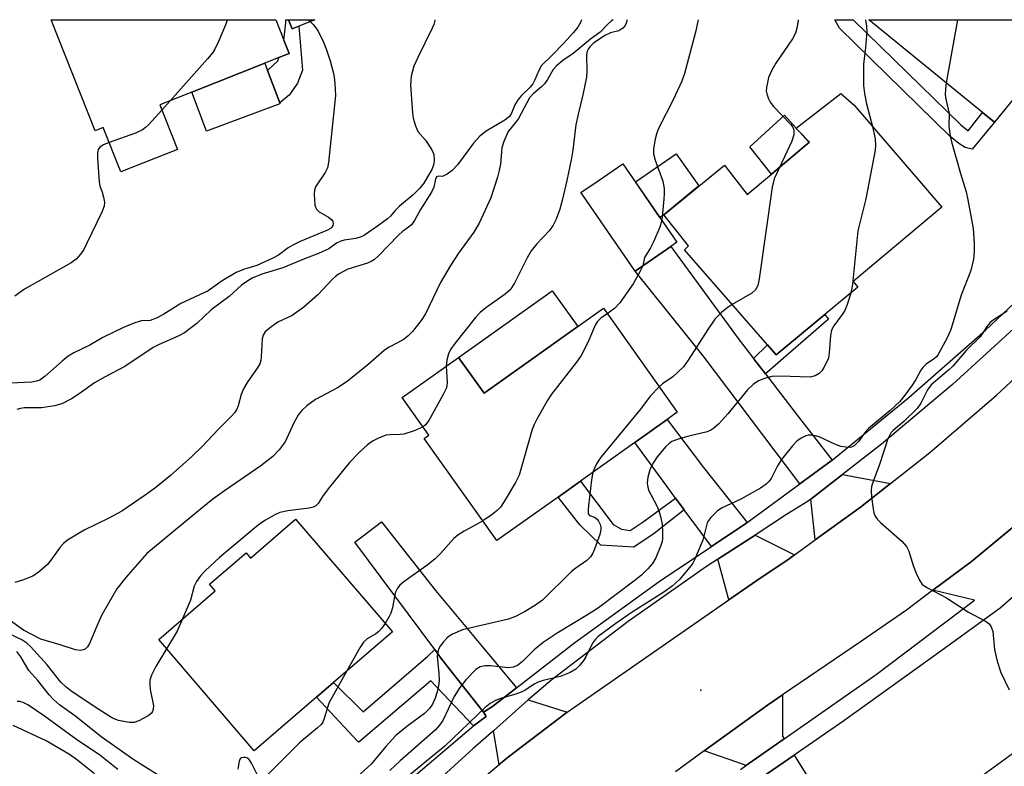
# Model space of a CAD drawing. Units: inches. Extents: x 1309876 to 1315757, y 469450 to 473451.
# Drawn here: x 1314768 to 1314981, y 473289 to 473450 of the extents above; entities that cross this region are included whole.
import ezdxf

# ---------------------------------------------------------------- set-up
doc = ezdxf.new("R2010")
doc.units = ezdxf.units.IN
doc.header["$MEASUREMENT"] = 0
for name, color, linetype in [('BLDG-Footprint', 5, 'Continuous'), ('CULTRL-Pad', 6, 'Continuous'), ('ELEV-Spot Elevation', 7, 'Continuous'), ('TRANS-Driveway', 251, 'Continuous'), ('TRANS-Non Street Sidewalk', 7, 'Continuous'), ('TRANS-Road', 130, 'Continuous'), ('TRANS-Street Sidewalk', 7, 'Continuous'), ('Undefined', 1, 'Continuous')]:
    doc.layers.add(name, color=color, linetype=linetype)

msp = doc.modelspace()

# ---------------------------------------------------------------- linework, layer by layer
at = {"layer": 'BLDG-Footprint'}
for points, elevation in [([(1314798.62, 473431.86), (1314802.45, 473422.22), (1314790.19, 473417.36), (1314786.39, 473426.94), (1314784.66, 473426.25), (1314775.13, 473450.28), (1314823.72, 473450.28), (1314825.47, 473445.86), (1314826.62, 473442.96), (1314824.39, 473442.08), (1314821.38, 473440.89), (1314805.59, 473434.62)], 174.21), ([(1314994.14, 473440.79), (1314992.16, 473438.35), (1314989.42, 473440.58), (1314979.27, 473428.11), (1314976.65, 473430.24), (1314952.03, 473450.27), (1315001.85, 473450.26), (1314996.44, 473443.62)], 153.52), ([(1314948.87, 473431.78), (1314967.84, 473409.77), (1314948.67, 473393.64), (1314949.68, 473392.41), (1314942.52, 473386.49), (1314932.02, 473377.8), (1314930.14, 473379.94), (1314912.16, 473400.48), (1314913.05, 473401.37), (1314907.7, 473408.07), (1314920.83, 473418.84), (1314921.29, 473418.25), (1314925.74, 473412.47), (1314930.99, 473416.89), (1314938.52, 473423.22), (1314939.14, 473423.74), (1314939.2, 473423.8), (1314937.1, 473425.99), (1314936.3, 473426.82), (1314936.33, 473426.84), (1314946.03, 473434.29)], 159.45), ([(1314909.22, 473401.25), (1314901.47, 473395.91), (1314890.3, 473412.15), (1314889.78, 473412.91), (1314893.48, 473415.45), (1314898.84, 473419.14), (1314910.53, 473402.15)], 162.42), ([(1314894.63, 473387.87), (1314910.62, 473365.39), (1314908.43, 473363.83), (1314901.46, 473358.87), (1314889.64, 473350.47), (1314884.84, 473347.05), (1314871.58, 473337.62), (1314855.87, 473359.72), (1314856.88, 473360.43), (1314851.1, 473368.56), (1314863.31, 473377.24), (1314868.81, 473369.5)], 162.75), ([(1314828.03, 473342.22), (1314848.97, 473317.87), (1314836.23, 473306.92), (1314832.54, 473303.74), (1314819.09, 473292.17), (1314798.4, 473316.22), (1314810.66, 473326.76), (1314809.43, 473328.19), (1314817.31, 473334.97), (1314818.28, 473333.84)], 163.88), ([(1315009.99, 473254.98), (1314977.71, 473231.45), (1314952.96, 473265.39), (1314967, 473275.62), (1314968.68, 473276.85), (1314966.69, 473279.59), (1314968.11, 473280.62), (1314987.92, 473295.06), (1315014.66, 473258.38), (1315012.49, 473256.8)], 150.14)]:
    msp.add_lwpolyline(points, close=True, dxfattribs=dict(at, elevation=elevation))
at = {"layer": 'CULTRL-Pad'}
for points in [[(1314824.65, 473432.11), (1314808.74, 473426.18), (1314805.59, 473434.62), (1314821.38, 473440.89), (1314821.97, 473439.29), (1314824.59, 473432.28)], [(1314938.52, 473423.22), (1314930.99, 473416.89), (1314926.29, 473422.78), (1314933.82, 473429.61), (1314936.33, 473426.84), (1314936.3, 473426.82), (1314937.1, 473425.99), (1314939.14, 473423.74)], [(1314907.7, 473408.07), (1314906.85, 473407.49), (1314901.55, 473415.21), (1314910.4, 473421.3), (1314915.31, 473414.32)], [(1314889.08, 473383.92), (1314868.81, 473369.5), (1314863.31, 473377.24), (1314883.58, 473391.66)]]:
    msp.add_lwpolyline(points, close=True, dxfattribs=at)
at = {"layer": 'ELEV-Spot Elevation'}
msp.add_point((1314915.74, 473305.25, 155), dxfattribs=at)
at = {"layer": 'TRANS-Driveway'}
for points in [[(1314828.71, 473448.87), (1314827.28, 473448.29), (1314826.49, 473450.28), (1314832.18, 473450.28)], [(1314927.14, 473377.02), (1314929.69, 473373.68), (1314936.54, 473364.76), (1314944.12, 473355.04), (1314937.17, 473349.93), (1314916.2, 473377.55), (1314901.47, 473395.91), (1314909.22, 473401.25), (1314923.81, 473381.35)], [(1314925.71, 473341.51), (1314925.46, 473341.33), (1314918.03, 473336.35), (1314912.12, 473344.3), (1314910.24, 473346.83), (1314908.34, 473349.39), (1314901.46, 473358.87), (1314908.43, 473363.83), (1314916.29, 473353.41)], [(1314956.77, 473349.99), (1314950.26, 473344.87), (1314940.42, 473337.77), (1314939.53, 473346.56), (1314946.37, 473351.89)], [(1314875.8, 473305.75), (1314870.62, 473301.73), (1314868.68, 473300.49), (1314861.93, 473309.1), (1314859.54, 473312.15), (1314858.12, 473314.05), (1314840.85, 473337.26), (1314846.58, 473341.68), (1314858.29, 473326.85), (1314868.4, 473314.75)], [(1314935.99, 473334.56), (1314934.81, 473333.71), (1314927.84, 473328.99), (1314921.78, 473324.78), (1314919.39, 473333.59), (1314927.45, 473338.82)], [(1314886.82, 473300.49), (1314874.11, 473290.86), (1314872.11, 473289.17), (1314870.87, 473296.49), (1314878.36, 473303.17)], [(1314933.74, 473294.74), (1314925.36, 473288.88), (1314925.19, 473289.14), (1314916.45, 473292.13), (1314930.12, 473302.06), (1314933.35, 473304.26), (1314933.4, 473295.3)], [(1314944.78, 473277.03), (1314946.94, 473273.56), (1314950.28, 473268.2), (1314942.4, 473262.75), (1314927.58, 473285.48), (1314935.93, 473291.23)]]:
    msp.add_lwpolyline(points, close=True, dxfattribs=at)
at = {"layer": 'TRANS-Non Street Sidewalk'}
for points in [[(1314828.71, 473448.87), (1314829.55, 473439.4), (1314828.47, 473436.55), (1314826.7, 473434.07), (1314824.59, 473432.28), (1314821.97, 473439.29), (1314824.17, 473441.36), (1314824.39, 473442.08), (1314826.62, 473442.96), (1314825.47, 473445.85), (1314825.9, 473449.58), (1314825.88, 473450.28), (1314826.49, 473450.28), (1314827.28, 473448.29)], [(1314971.94, 473427.55), (1314973.54, 473426.25), (1314976.65, 473430.24), (1314979.27, 473428.1), (1314974.41, 473422.26), (1314972.91, 473422.61), (1314971.53, 473423.53), (1314969.69, 473425.03), (1314945.73, 473448.46), (1314944.68, 473450.27), (1314948.71, 473450.27)], [(1314929.69, 473373.68), (1314927.14, 473377.02), (1314930.14, 473379.94), (1314932.02, 473377.8), (1314942.52, 473386.49), (1314943.31, 473385.53)], [(1314910.24, 473346.83), (1314912.12, 473344.3), (1314905.59, 473339.12), (1314901.2, 473336.17), (1314894.1, 473336.66), (1314889.53, 473341.04), (1314884.84, 473347.05), (1314889.64, 473350.47), (1314896.75, 473341.11), (1314898.57, 473340.11), (1314900.41, 473339.78), (1314903.2, 473341.65)], [(1314868.68, 473300.49), (1314868.86, 473300.26), (1314869.29, 473299.54), (1314866.5, 473297.54), (1314857.31, 473307.26), (1314841.73, 473294.05), (1314841.47, 473294.16), (1314832.54, 473303.74), (1314836.23, 473306.92), (1314842.67, 473300.62), (1314856.62, 473312.61), (1314858.12, 473314.05), (1314859.54, 473312.15), (1314861.93, 473309.1)]]:
    msp.add_lwpolyline(points, close=True, dxfattribs=at)
at = {"layer": 'TRANS-Road'}
for points in [[(1314862, 473280.67), (1314872.11, 473289.17), (1314874.11, 473290.86), (1314886.82, 473300.49), (1314891.04, 473303.48), (1314921.78, 473324.78), (1314927.84, 473328.99), (1314934.81, 473333.71), (1314935.99, 473334.56), (1314940.42, 473337.77), (1314950.26, 473344.87), (1314956.77, 473349.99), (1314965.24, 473356.66), (1314979.72, 473369.06), (1314993.67, 473382.05)], [(1314985.17, 473342.08), (1314974.26, 473333.12), (1314965.92, 473326.88), (1314960.21, 473322.6), (1314950.45, 473315.86), (1314933.35, 473304.26), (1314930.12, 473302.06), (1314916.45, 473292.13), (1314910.24, 473287.62)]]:
    msp.add_lwpolyline(points, dxfattribs=at)
at = {"layer": 'TRANS-Street Sidewalk'}
for points in [[(1314849.7, 473283.28), (1314866.5, 473297.54), (1314869.29, 473299.54), (1314868.86, 473300.26), (1314868.68, 473300.49), (1314870.62, 473301.73), (1314875.8, 473305.75), (1314888.44, 473315.57), (1314906.73, 473328.77), (1314918.03, 473336.35), (1314925.46, 473341.33), (1314925.71, 473341.51), (1314930.08, 473344.72), (1314930.37, 473344.93), (1314937.17, 473349.93), (1314944.12, 473355.04), (1314960.73, 473368.58), (1314977.29, 473383.11), (1314993.33, 473398.21)], [(1314985, 473384.94), (1314970.16, 473371.4), (1314954.81, 473358.45), (1314946.37, 473351.89), (1314939.53, 473346.56), (1314938.96, 473346.12), (1314934.26, 473343.23), (1314927.45, 473338.82), (1314919.39, 473333.59), (1314916.91, 473331.99), (1314900, 473320.09), (1314883.56, 473307.55), (1314878.36, 473303.17), (1314870.87, 473296.49), (1314866.46, 473292.64), (1314843.45, 473271.67)], [(1315006.9, 473346.07), (1314980.51, 473323.03), (1314967.12, 473313.37), (1314946.69, 473298.64), (1314935.93, 473291.23), (1314927.58, 473285.48)], [(1314924.28, 473288.13), (1314925.36, 473288.88), (1314933.74, 473294.74), (1314953.66, 473308.66), (1314974.92, 473324.77), (1314965.92, 473326.88), (1314974.26, 473333.12), (1314985.17, 473342.08)]]:
    msp.add_lwpolyline(points, dxfattribs=at)
at = {"layer": 'Undefined'}
for p, q in [((1314971.22, 473450.27, 156), (1314968.82, 473436.61, 156)), ((1314800.91, 473432.77, 174), (1314799.08, 473430.71, 174))]:
    msp.add_line(p, q, dxfattribs=at)
for points, elevation in [([(1314896.77, 473450.27), (1314896.4, 473450.04), (1314895.55, 473449.28), (1314893.94, 473447.56), (1314891.87, 473446.06), (1314888.08, 473442.99), (1314885.86, 473441.43), (1314884.49, 473440.34), (1314883.74, 473439.51), (1314882.54, 473437.37), (1314881.88, 473436.4), (1314881.25, 473435.78), (1314879.42, 473434.27), (1314878.67, 473433.41), (1314876.25, 473428.95), (1314875.62, 473428.03), (1314874.05, 473426.07), (1314873.06, 473423.96), (1314872.63, 473422.59), (1314872.33, 473419.05), (1314872.09, 473417.64), (1314871.73, 473416.23), (1314870.26, 473411.78), (1314867.78, 473406.25), (1314866.63, 473404.33), (1314863.26, 473399.76), (1314861.53, 473397.09), (1314859.4, 473393.48), (1314856.16, 473386.68), (1314855.17, 473385.22), (1314853.35, 473382.88), (1314852.38, 473381.89), (1314851.52, 473381.22), (1314850.11, 473380.37), (1314848.25, 473379.45), (1314847.3, 473378.83), (1314843.68, 473375.66), (1314839.2, 473372.06), (1314837.07, 473370.67), (1314832.31, 473368.14), (1314830.47, 473366.74), (1314829.39, 473365.78), (1314828.66, 473364.89), (1314827.65, 473363.1), (1314825.77, 473359.01), (1314824.45, 473357.23), (1314823.13, 473355.8), (1314820.5, 473353.79), (1314812.64, 473348.39), (1314810.12, 473346.56), (1314806.99, 473344.07), (1314795.87, 473334.83), (1314791.26, 473329.66), (1314789.38, 473327.21), (1314786.09, 473321.53), (1314785.21, 473319.64), (1314783.44, 473315.37), (1314782.99, 473314.65), (1314782.46, 473314.17), (1314782.05, 473313.96), (1314781.52, 473313.87), (1314780.38, 473313.97), (1314777.08, 473315.08), (1314772.9, 473316.27), (1314769.18, 473318.23), (1314765.82, 473320.64)], 166), ([(1314830.74, 473450.28), (1314831.91, 473449.18), (1314832.44, 473448.53), (1314832.89, 473447.78), (1314834.05, 473445.4), (1314834.7, 473443.8), (1314835.49, 473441.4), (1314836.15, 473438.96), (1314836.37, 473437.86), (1314836.54, 473436.45), (1314836.68, 473433.9), (1314835.16, 473419.39), (1314834.92, 473418.26), (1314834.45, 473417.21), (1314832.34, 473414.16), (1314832.12, 473413.38), (1314832.07, 473412.54), (1314832.2, 473410.27), (1314832.32, 473409.74), (1314832.53, 473409.28), (1314833.1, 473408.72), (1314835.13, 473407.54), (1314835.79, 473407.04), (1314836.08, 473406.64), (1314836.19, 473406.2), (1314836.12, 473405.79), (1314835.89, 473405.43), (1314835.55, 473405.13), (1314834.9, 473404.76), (1314828.99, 473402.28), (1314827.41, 473401.55), (1314826.43, 473400.93), (1314824.34, 473399.38), (1314823.11, 473398.69), (1314819.65, 473397.14), (1314816.74, 473396.27), (1314815.16, 473395.58), (1314812.13, 473393.81), (1314809.11, 473391.64), (1314803.19, 473388.93), (1314799.53, 473386.63), (1314798.1, 473385.83), (1314796.58, 473385.24), (1314796.08, 473385.16), (1314794.87, 473385.2), (1314793.23, 473384.74), (1314790.77, 473383.72), (1314786.33, 473381.54), (1314783.48, 473379.91), (1314780.07, 473378.26), (1314778.84, 473377.54), (1314777.5, 473376.46), (1314773.86, 473373.15), (1314772.71, 473372.33), (1314771.98, 473372.07), (1314770.93, 473371.87), (1314766.25, 473371.7)], 172), ([(1314889.89, 473450.28), (1314889.66, 473449.69), (1314889.1, 473448.69), (1314888.19, 473447.55), (1314885.99, 473445.17), (1314883.53, 473442.58), (1314881.23, 473440.35), (1314880.71, 473439.47), (1314879.73, 473437.12), (1314879.33, 473436.38), (1314878.76, 473435.66), (1314876.92, 473433.88), (1314876.18, 473433.03), (1314875.45, 473431.85), (1314874.72, 473430.05), (1314874.28, 473429.35), (1314873.3, 473428.57), (1314869.26, 473426.16), (1314867.9, 473425.06), (1314866.5, 473423.57), (1314863.09, 473418.89), (1314861.88, 473417.66), (1314860.79, 473416.85), (1314860.13, 473416.5), (1314859.71, 473416.39), (1314858.94, 473416.47), (1314858.52, 473416.29), (1314858.3, 473415.82), (1314857.94, 473414.03), (1314857.46, 473412.96), (1314855.08, 473409.2), (1314853.77, 473406.87), (1314853.08, 473405.95), (1314852.43, 473405.39), (1314851.14, 473404.47), (1314850.27, 473403.7), (1314845.97, 473399.21), (1314845.09, 473398.42), (1314844.39, 473397.98), (1314843.58, 473397.64), (1314839.3, 473396.32), (1314837.34, 473395.24), (1314836.66, 473394.74), (1314836.02, 473394.16), (1314832.84, 473390.77), (1314829.8, 473388.09), (1314827.28, 473386.34), (1314824.2, 473384.83), (1314823.45, 473384.39), (1314822.29, 473383.51), (1314821.45, 473382.74), (1314820.98, 473382.08), (1314820.76, 473381.27), (1314820.59, 473377.4), (1314820.49, 473376.62), (1314820.29, 473375.87), (1314819.74, 473374.89), (1314817.53, 473371.85), (1314816.81, 473370.56), (1314816.22, 473369.2), (1314815.61, 473366.8), (1314815.25, 473365.88), (1314814.81, 473365.23), (1314814.24, 473364.58), (1314811.36, 473361.69), (1314807.91, 473358.06), (1314805.57, 473355.79), (1314800.98, 473351.73), (1314797.76, 473349.14), (1314795.45, 473347.45), (1314790.4, 473344.02), (1314787.59, 473342.5), (1314782.3, 473339.9), (1314778.65, 473337.7), (1314777.84, 473336.99), (1314777.11, 473336.2), (1314775.06, 473333.38), (1314774.32, 473332.48), (1314772.61, 473330.92), (1314771.18, 473329.93), (1314768.95, 473329.07), (1314767.25, 473328.58)], 168), ([(1314858.14, 473450.28), (1314858.14, 473450.11), (1314857.94, 473449.28), (1314857.6, 473448.47), (1314854.45, 473442.09), (1314853.61, 473440.21), (1314853.01, 473438.05), (1314852.92, 473436.11), (1314853.29, 473430.16), (1314853.5, 473429.02), (1314853.94, 473427.34), (1314854.47, 473426.13), (1314856.12, 473424.23), (1314857.53, 473422.12), (1314857.94, 473421.1), (1314858.04, 473419.96), (1314857.96, 473419.11), (1314857.57, 473418.04), (1314855.79, 473414.96), (1314854.9, 473413.85), (1314853.44, 473412.43), (1314850.52, 473409.94), (1314849.59, 473409.01), (1314848.54, 473407.8), (1314847.9, 473407.2), (1314845.77, 473405.62), (1314842.93, 473403.69), (1314842.18, 473403.34), (1314841.09, 473402.99), (1314838.53, 473402.61), (1314837.79, 473402.4), (1314836.89, 473401.92), (1314835.22, 473400.76), (1314832.96, 473399.69), (1314829.96, 473398.57), (1314825.28, 473396.61), (1314820.69, 473395.24), (1314818.66, 473394.4), (1314817.45, 473393.68), (1314816.31, 473392.86), (1314813.64, 473390.44), (1314809.73, 473387.53), (1314806.71, 473384.67), (1314804.01, 473382.56), (1314802.74, 473381.89), (1314798.48, 473380.07), (1314797.19, 473379.42), (1314791.06, 473375.31), (1314786.81, 473373.06), (1314784.54, 473371.74), (1314781.23, 473369.33), (1314779.51, 473368.27), (1314777.47, 473367.19), (1314775.85, 473366.75), (1314773.07, 473366.37), (1314769.33, 473366.33), (1314768.52, 473366.21), (1314767.71, 473365.95)], 170), ([(1314813.2, 473450.28), (1314812.9, 473449.3), (1314811.31, 473445.55), (1314810.58, 473443.94), (1314810.13, 473443.19), (1314809, 473441.82), (1314800.91, 473432.77)], 174), ([(1314899.75, 473450.27), (1314899.59, 473449.53), (1314899.34, 473449.05), (1314898.83, 473448.46), (1314897.98, 473447.88), (1314896.14, 473447.46), (1314894.97, 473446.87), (1314892.51, 473445.18), (1314891.75, 473444.47), (1314891.31, 473443.88), (1314891.11, 473443.46), (1314890.97, 473442.7), (1314891.07, 473439.06), (1314890.99, 473437.88), (1314890.21, 473434.07), (1314889.14, 473429.87), (1314888.65, 473427.58), (1314887.99, 473422.06), (1314887.71, 473420.33), (1314886.73, 473415.48), (1314885.79, 473411.48), (1314885.17, 473409.27), (1314884.42, 473407.16), (1314883.75, 473405.88), (1314882.98, 473404.71), (1314880.21, 473401.8), (1314879.02, 473400.29), (1314878.16, 473398.76), (1314875.39, 473393.31), (1314874.48, 473391.87), (1314873.4, 473390.93), (1314869.16, 473387.94), (1314867.97, 473386.94), (1314866.98, 473385.84), (1314862.47, 473380.28), (1314861.58, 473378.95), (1314861.11, 473377.99), (1314860.76, 473376.65), (1314860.61, 473375.32)], 164), ([(1314915.15, 473450.27), (1314914.58, 473447.6), (1314912.21, 473438.64), (1314911.57, 473436.99), (1314909.75, 473432.94), (1314906.62, 473426.88), (1314906.19, 473425.85), (1314905.82, 473424.42), (1314905.44, 473422.39), (1314905.45, 473421.26), (1314905.82, 473419.9), (1314907.46, 473415.36), (1314907.75, 473413.74), (1314907.8, 473412.64), (1314907.74, 473411.47), (1314907.26, 473406.9)], 162), ([(1314936.78, 473450.27), (1314936.76, 473450.12), (1314936.52, 473448.45), (1314936.17, 473447.4), (1314935.56, 473446.14), (1314931.95, 473440.87), (1314931.05, 473439.39), (1314930.37, 473437.81), (1314929.91, 473435.62), (1314929.88, 473434.8), (1314929.98, 473434.25), (1314930.34, 473433.18), (1314930.74, 473432.43), (1314931.46, 473431.53), (1314935.15, 473427.71), (1314935.61, 473427.05), (1314935.85, 473426.39), (1314935.81, 473425.35), (1314935.43, 473424.01), (1314932.71, 473418.34)], 160), ([(1314951.35, 473450.27), (1314951.58, 473448.9), (1314951.63, 473447.75), (1314951.36, 473444.27), (1314950.91, 473440.66), (1314950.88, 473436.04), (1314951.1, 473434.34), (1314951.54, 473432.11), (1314952.85, 473427.16)], 158), ([(1314968.82, 473436.61), (1314968.62, 473435.26), (1314968.59, 473434.14), (1314968.73, 473433.08), (1314969.45, 473430), (1314969.38, 473427.32), (1314969.58, 473425.55), (1314969.96, 473423.84), (1314970.99, 473420.32), (1314971.87, 473416.99), (1314973.11, 473413.04), (1314973.51, 473411.35), (1314974.31, 473407.1), (1314974.61, 473405.12), (1314974.84, 473401.9), (1314974.88, 473400.18), (1314974.68, 473398.52), (1314974.14, 473396.07), (1314972.07, 473390.71), (1314969.82, 473383.28), (1314969.12, 473381.65), (1314967.1, 473377.88), (1314966.7, 473377.35), (1314966.3, 473377), (1314964.49, 473375.79), (1314963.74, 473375.09), (1314963.31, 473374.48), (1314962.2, 473372.46), (1314961.41, 473371.24), (1314959.89, 473369.08), (1314958.78, 473367.72), (1314956.69, 473365.74), (1314952, 473361.87), (1314951.28, 473361.06), (1314949.86, 473359.03), (1314948.87, 473358.11), (1314948.33, 473357.85), (1314947.87, 473357.77), (1314947.1, 473357.8), (1314946.04, 473357.99), (1314944.72, 473358.45), (1314941.33, 473360.05), (1314940.53, 473360.3), (1314939.72, 473360.44), (1314938.93, 473360.44), (1314938.41, 473360.3), (1314937.43, 473359.8), (1314936.51, 473359.16), (1314935.52, 473358.12), (1314933.16, 473355.19), (1314932.28, 473353.76), (1314930.91, 473351.06), (1314930.44, 473350.4), (1314929.86, 473349.83), (1314928.64, 473348.99), (1314924.35, 473346.58), (1314920.16, 473344.64), (1314919.26, 473343.98), (1314917.87, 473342.6), (1314917.37, 473341.95), (1314917.11, 473341.45), (1314916.12, 473337.74), (1314914.37, 473333.47), (1314913.96, 473332.74), (1314913.35, 473331.89), (1314911.11, 473329.21), (1314909.52, 473327.77), (1314907.73, 473326.45), (1314900.85, 473322.14), (1314897.31, 473319.68), (1314893.53, 473316.88), (1314892.94, 473316.3), (1314892.29, 473315.46), (1314890.81, 473312.45), (1314890.37, 473311.74), (1314889.46, 473310.63), (1314888.63, 473309.84), (1314887.41, 473309.1), (1314885.27, 473308.2), (1314881.59, 473307.33), (1314880.5, 473306.98), (1314879.78, 473306.62), (1314877.72, 473305.28), (1314876.81, 473304.81), (1314875.67, 473304.4), (1314872.35, 473303.5), (1314871.11, 473302.96), (1314870.16, 473302.4), (1314869.08, 473301.5), (1314860.34, 473293.13), (1314851.13, 473285.63)], 156), ([(1314799.08, 473430.71), (1314796.22, 473427.56), (1314795.57, 473426.96), (1314794.91, 473426.5), (1314793.41, 473425.76), (1314787.67, 473423.71)], 174), ([(1314952.85, 473427.16), (1314953.41, 473424.54), (1314953.5, 473423.18), (1314953.42, 473422.05), (1314951.4, 473411.53), (1314949.7, 473404.61), (1314948.56, 473393.11), (1314948.16, 473391.16)], 158), ([(1314932.71, 473418.34), (1314931.58, 473415.87), (1314931.12, 473414.08), (1314928.33, 473394.26), (1314928.02, 473392.82), (1314927.53, 473391.88), (1314926.76, 473391.15), (1314922.46, 473388.71)], 160), ([(1314907.26, 473406.9), (1314906.86, 473405.43), (1314905.46, 473402.21), (1314904.79, 473400.92), (1314903.53, 473398.88), (1314903.16, 473397.07)], 162), ([(1314903.16, 473397.07), (1314902.54, 473395.73), (1314901.04, 473393.19), (1314898.18, 473389.05), (1314897.06, 473387.79), (1314895.47, 473386.69)], 162), ([(1314948.16, 473391.16), (1314947.4, 473388.67), (1314946.86, 473387.4), (1314946.3, 473386.52), (1314944.52, 473384.08), (1314944, 473383.12), (1314943.77, 473382.01), (1314943.51, 473378.22), (1314943.31, 473377.07), (1314943.01, 473376.29), (1314942.35, 473375.03), (1314941.89, 473374.33), (1314941.33, 473373.75), (1314940.44, 473373.24), (1314939.39, 473373), (1314932.87, 473373.16), (1314931.1, 473373.08), (1314929.5, 473372.67), (1314928.22, 473372.17), (1314927.05, 473371.41), (1314925.79, 473370.26), (1314921.53, 473365.06), (1314919.59, 473362.89), (1314918.55, 473361.91), (1314917.86, 473361.49), (1314917.09, 473361.18), (1314913.1, 473360.21), (1314910.82, 473359.55), (1314909.46, 473359.04), (1314908.76, 473358.56), (1314908.15, 473357.97), (1314906.28, 473355.77), (1314905.34, 473354.26), (1314904.71, 473352.95), (1314904.23, 473351.35), (1314904.07, 473350.02), (1314904.22, 473349.21), (1314904.49, 473348.42), (1314906.07, 473345.42), (1314906.6, 473344.11), (1314907.02, 473342.83), (1314907.34, 473341.2), (1314907.43, 473339.45), (1314907.4, 473337.99), (1314907.33, 473337.42), (1314907.09, 473336.59), (1314905.96, 473333.89), (1314905.28, 473332.69), (1314904.27, 473331.49), (1314902.86, 473330.16), (1314901.23, 473328.85), (1314893.57, 473323.1), (1314891.21, 473321.56), (1314884.64, 473317.61), (1314881.59, 473315.59), (1314879.63, 473313.99), (1314877.15, 473311.49), (1314876.05, 473310.64), (1314875.1, 473310.25), (1314874.05, 473310.13), (1314870.21, 473310.51), (1314869.05, 473310.55), (1314867.96, 473310.3), (1314867.03, 473309.73), (1314864.88, 473307.54), (1314863.54, 473305.88), (1314862.37, 473303.93), (1314859.89, 473298.73), (1314859.19, 473297.67), (1314858.24, 473296.64), (1314850.64, 473290.02), (1314848.43, 473287.92)], 158), ([(1314922.46, 473388.71), (1314921.31, 473387.89), (1314920.19, 473386.95), (1314918.73, 473385.52), (1314917.24, 473383.31), (1314912.99, 473376.61), (1314911.97, 473375.21), (1314909.68, 473373.07), (1314907.43, 473371.5), (1314906.71, 473370.88)], 160), ([(1314895.47, 473386.69), (1314894.07, 473385.76), (1314893.29, 473384.96), (1314892.88, 473384.2), (1314891.26, 473380.44), (1314889.84, 473377.65), (1314888.81, 473376.23), (1314883.39, 473369.31), (1314882.47, 473367.82), (1314880.19, 473363.75), (1314879.66, 473362.71), (1314879.25, 473361.63), (1314876.37, 473351.75), (1314875.58, 473350.16), (1314873.17, 473346.06), (1314872.34, 473344.84), (1314871.63, 473344.11), (1314870.53, 473343.26), (1314868.52, 473341.93)], 162), ([(1314982, 473387.24), (1314978.97, 473385.32), (1314978.32, 473384.81), (1314977.57, 473383.9), (1314976.67, 473382.38), (1314976.17, 473381.7), (1314973.13, 473378.75), (1314970.23, 473375.38), (1314969.31, 473374.49), (1314965.58, 473371.32), (1314964.77, 473370.22), (1314963.31, 473367.37), (1314962.54, 473366.21), (1314959.65, 473363.41), (1314957.32, 473361.43), (1314956.82, 473360.91), (1314956.19, 473359.65), (1314954.32, 473353.88), (1314953.05, 473350.61), (1314952.67, 473349.29), (1314952.57, 473348.48), (1314952.66, 473347.06), (1314953.01, 473344.48), (1314953.17, 473343.64), (1314953.44, 473342.87), (1314953.94, 473342.17), (1314954.56, 473341.54), (1314959.26, 473337.41), (1314960.24, 473336.36), (1314960.72, 473335.33), (1314961.67, 473332.23), (1314962.28, 473330.6), (1314963.01, 473329.06), (1314963.64, 473328.16), (1314964.73, 473327.37), (1314968.86, 473325.25), (1314973.65, 473322.12), (1314977.43, 473320.12), (1314978.08, 473319.61), (1314978.53, 473318.96), (1314978.9, 473317.93), (1314979.26, 473314.09), (1314979.87, 473311.56), (1314980.66, 473309.1), (1314982.42, 473305.35)], 154), ([(1314860.61, 473375.32), (1314860.84, 473371.87), (1314860.77, 473371.04), (1314860.61, 473370.51), (1314859.98, 473369.21), (1314856.83, 473363.58), (1314856.17, 473362.66), (1314855.61, 473362.21)], 164), ([(1314906.71, 473370.88), (1314904.75, 473368.85), (1314902.65, 473366.06), (1314894.13, 473355.75), (1314893.61, 473355.04), (1314893.04, 473354.06), (1314892.34, 473352.39)], 160), ([(1314855.61, 473362.21), (1314853.68, 473361.38), (1314851.48, 473360.67), (1314850.64, 473360.57), (1314848.4, 473360.51), (1314847.58, 473360.39), (1314845.95, 473359.8), (1314844.65, 473359.16), (1314843.57, 473358.36), (1314841.83, 473356.77), (1314839.69, 473354.48), (1314835.38, 473349.21), (1314833.99, 473347.35), (1314832.89, 473345.67), (1314832.42, 473345.17), (1314831.81, 473344.87), (1314830.99, 473344.67), (1314826.32, 473344.04), (1314824.61, 473343.67), (1314823.56, 473343.2), (1314821.51, 473342.05), (1314820.53, 473341.42), (1314819.58, 473340.69), (1314811.56, 473333.93), (1314808.46, 473331.09), (1314807.45, 473330), (1314806.62, 473328.78), (1314806.09, 473327.73), (1314805.27, 473324.72), (1314803.58, 473320.67)], 164), ([(1314892.34, 473352.39), (1314892.06, 473350.79), (1314891.39, 473345.17), (1314891.32, 473344.32), (1314891.35, 473343.56), (1314891.42, 473343.35), (1314891.64, 473343.08), (1314892.74, 473342.67), (1314893.28, 473342.25), (1314893.58, 473341.82), (1314893.92, 473341.08), (1314894.06, 473340.55), (1314894.08, 473340.02), (1314893.84, 473338.96), (1314892.69, 473335.77), (1314892.26, 473334.75), (1314891.84, 473334.08), (1314891.03, 473333.33), (1314888.63, 473331.67), (1314887.74, 473330.92), (1314881.48, 473324.71), (1314879.97, 473323.64), (1314877.57, 473322.2), (1314875.64, 473321.21), (1314874.1, 473320.66), (1314864.11, 473318.32), (1314862, 473317.38), (1314861.28, 473316.93), (1314860.83, 473316.56), (1314860.02, 473315.71), (1314859.3, 473314.79), (1314859.02, 473314.3), (1314858.79, 473313.58), (1314858.69, 473312.59), (1314859.05, 473308.9), (1314859.07, 473307.46), (1314859, 473306.61), (1314858.66, 473304.91), (1314858.25, 473303.53), (1314857.64, 473302.24), (1314857.01, 473301.29), (1314855.94, 473300.22), (1314852.07, 473297.44), (1314849.75, 473295.5), (1314847.54, 473293.11), (1314844.35, 473289.23), (1314837.73, 473283.25)], 160), ([(1314868.52, 473341.93), (1314867.05, 473341.02), (1314864.48, 473339.69), (1314863.13, 473338.83), (1314862.3, 473338.07), (1314859.38, 473334.8), (1314858.22, 473333.68), (1314856.69, 473332.47), (1314851.48, 473328.73), (1314850.59, 473327.99), (1314850.05, 473327.33), (1314849.6, 473326.33), (1314848.99, 473323.07), (1314848.67, 473321.95), (1314848.3, 473321.19), (1314847.38, 473319.71)], 162), ([(1314803.58, 473320.67), (1314802.38, 473318.01), (1314800.1, 473314.24)], 164), ([(1314800.1, 473314.24), (1314797.79, 473310.36), (1314796.87, 473308.5), (1314796.51, 473307.4), (1314796.46, 473306.56), (1314796.56, 473305.41), (1314797.25, 473301.89), (1314797.24, 473301.16), (1314797.09, 473300.67), (1314796.79, 473300.25), (1314796.16, 473299.74), (1314794.14, 473298.63), (1314793.08, 473298.28), (1314792.05, 473298.29), (1314789.69, 473298.7), (1314788.39, 473299.19), (1314784.41, 473301.71), (1314779.41, 473305.11), (1314778.28, 473306.01), (1314777.24, 473306.99), (1314774.25, 473310.77), (1314770.65, 473314.69), (1314769.84, 473315.47), (1314768.77, 473316.19), (1314764.22, 473318.3)], 164), ([(1314847.38, 473319.71), (1314846.58, 473318.58), (1314846.02, 473317.97), (1314845.37, 473317.49), (1314843.5, 473316.38), (1314842.71, 473315.66), (1314841.91, 473314.45), (1314839.06, 473309.34)], 162), ([(1314798.07, 473287.05), (1314793.06, 473290.18), (1314785.93, 473295.21), (1314780.47, 473299.54), (1314776.96, 473302.12), (1314775.63, 473303.25), (1314774.67, 473304.27), (1314772.26, 473307.35), (1314770.34, 473309.5), (1314769.85, 473310.21), (1314768.59, 473312.5), (1314767.74, 473313.64)], 162), ([(1314839.06, 473309.34), (1314835.29, 473302.57), (1314834.97, 473301.76), (1314834.24, 473299.13), (1314833.89, 473298.34), (1314833.58, 473297.88), (1314832.78, 473297.11), (1314828.89, 473293.9), (1314821.96, 473286.98)], 162), ([(1314789.58, 473288.14), (1314785.61, 473291.26), (1314780.9, 473294.37), (1314773.71, 473299.62), (1314770.12, 473302.08), (1314769.1, 473302.63), (1314768.33, 473302.82), (1314767.81, 473302.84)], 160), ([(1314784.48, 473287.21), (1314781.99, 473289.22), (1314780.63, 473290.27), (1314779.07, 473291.33), (1314774.08, 473294.32), (1314766.92, 473297.66)], 158), ([(1314819.79, 473286.87), (1314818.51, 473289.5), (1314817.95, 473290.3), (1314817.61, 473290.55), (1314817.24, 473290.7), (1314816.78, 473290.73), (1314816.35, 473290.63), (1314816.05, 473290.4), (1314815.79, 473289.88), (1314815.55, 473288.16)], 162)]:
    msp.add_lwpolyline(points, dxfattribs=dict(at, elevation=elevation))
msp.add_polyline3d([(1314787.67, 473423.71, 174), (1314786.49, 473423.24, 174), (1314785.7, 473422.74, 174), (1314785.31, 473422.19, 174), (1314785.16, 473421.43, 174), (1314785.14, 473420.31, 174), (1314785.5, 473415.17, 174), (1314785.69, 473414.33, 174), (1314786.19, 473413, 174), (1314786.49, 473411.91, 174), (1314786.66, 473410.8, 174), (1314786.6, 473409.98, 174), (1314786.09, 473408.63, 174), (1314782.85, 473401.94, 174), (1314782.19, 473400.61, 174), (1314781.58, 473399.66, 174), (1314780.52, 473398.46, 174), (1314779.5, 473397.7, 174), (1314769.36, 473392.01, 174), (1314767.24, 473390.51, 174)], dxfattribs=at)

doc.saveas('drawing.dxf')
